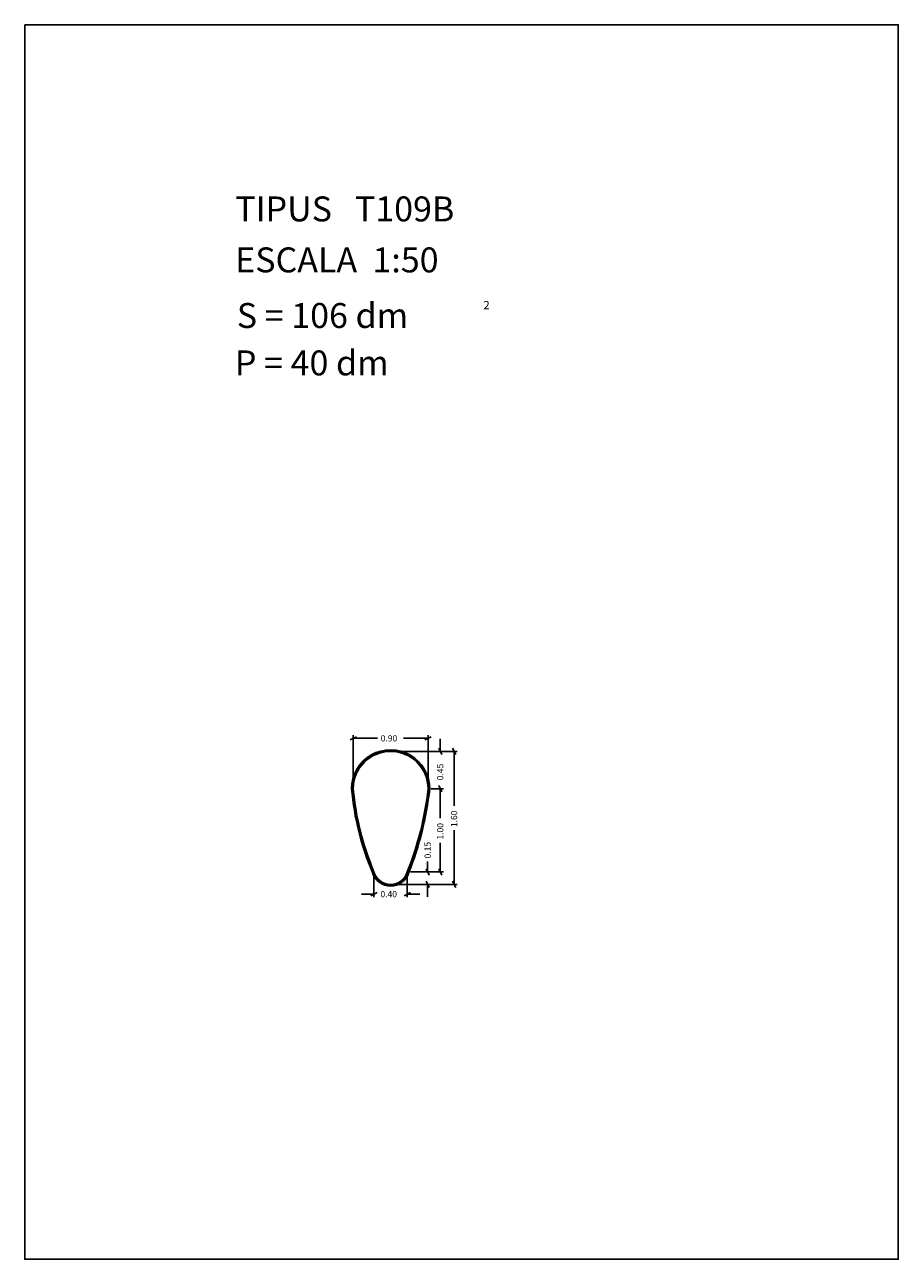
# Model space of a CAD drawing. Extents: x 281.4 to 291.9, y 29.9 to 44.7.
import ezdxf

# ---------------------------------------------------------------- set-up
doc = ezdxf.new("R2010")
doc.units = 0
doc.layers.get('0').update_dxf_attribs({"linetype": 'CONTINUOUS'})
doc.layers.add('1', color=7, linetype='CONTINUOUS')
doc.styles.add('ROMANC', font='ROMANC')

msp = doc.modelspace()

# ---------------------------------------------------------------- linework, layer by layer
at = {"linetype": 'CONTINUOUS'}
msp.add_lwpolyline([(281.396, 44.747), (291.896, 44.747), (291.896, 29.897), (281.396, 29.897)], close=True, dxfattribs=at)
at = {"layer": '1', "linetype": 'CONTINUOUS'}
for p, q in [((285.306, 36.145), (285.382, 36.183)), ((285.344, 35.594), (285.344, 36.202)), ((285.637, 36.164), (285.344, 36.164)), ((285.949, 36.164), (286.244, 36.164)), ((286.282, 36.183), (286.206, 36.145)), ((286.244, 35.594), (286.244, 36.202)), ((286.391, 36.156), (286.391, 36.006)), ((285.832, 36.006), (286.429, 36.006)), ((285.832, 36.006), (286.595, 36.006)), ((286.41, 35.968), (286.372, 36.044)), ((286.538, 36.044), (286.576, 35.968)), ((286.557, 35.353), (286.557, 36.006)), ((286.282, 35.556), (286.429, 35.556)), ((286.372, 35.594), (286.41, 35.518)), ((286.372, 35.594), (286.41, 35.518)), ((286.391, 35.203), (286.391, 35.556)), ((286.391, 35.406), (286.391, 35.556)), ((286.557, 35.058), (286.557, 34.406)), ((286.391, 34.908), (286.391, 34.556)), ((286.239, 34.681), (286.239, 34.556)), ((285.594, 34.518), (285.594, 34.251)), ((285.994, 34.518), (285.994, 34.251)), ((286.032, 34.556), (286.277, 34.556)), ((286.032, 34.556), (286.429, 34.556)), ((286.258, 34.518), (286.22, 34.594)), ((286.41, 34.518), (286.372, 34.594)), ((285.632, 34.308), (285.556, 34.27)), ((285.832, 34.406), (286.277, 34.406)), ((285.832, 34.406), (286.595, 34.406)), ((285.956, 34.27), (286.032, 34.308)), ((286.22, 34.444), (286.258, 34.368)), ((286.239, 34.256), (286.239, 34.406)), ((286.576, 34.368), (286.538, 34.444)), ((285.444, 34.289), (285.594, 34.289)), ((286.144, 34.289), (285.994, 34.289))]:
    msp.add_line(p, q, dxfattribs=at)
for centre, radius, start, end in [((285.794, 35.556), 0.47, -0.599306, 180.116272), ((285.794, 35.556), 0.46, 0, 180.059119), ((285.794, 35.556), 0.45, 0, 180), ((288.76516, 35.88004), 3.456472, 545.395186, 562.643639), ((288.76516, 35.88004), 3.446472, 545.402886, 562.652586), ((288.76516, 35.88004), 3.436472, 185.410708, 202.661781), ((282.401985, 35.985254), 3.86592, 338.302508, 353.625), ((282.401985, 35.985254), 3.87592, 338.309453, 353.641414), ((282.401985, 35.985254), 3.88592, 698.316211, 713.584483), ((285.794, 34.614333), 0.228333, 196.546911, 343.496286), ((285.794, 34.614333), 0.218333, 196.408619, 343.613744), ((285.794, 34.614333), 0.208333, 196.260206, 343.739797)]:
    msp.add_arc(centre, radius, start, end, dxfattribs=at)

# ---------------------------------------------------------------- texts
at = {"linetype": 'CONTINUOUS', "style": 'ROMANC'}
for s, height, p in [('TIPUS   T109B', 0.3, (283.926, 42.381)), ('ESCALA  1:50', 0.3, (283.926, 41.768)), ('S = 106 dm', 0.3, (283.945, 41.099)), ('2', 0.1, (286.909, 41.324)), ('P = 40 dm', 0.3, (283.922, 40.529))]:
    msp.add_text(s, height=height, dxfattribs=at).set_placement(p)
at = {"layer": '1', "linetype": 'CONTINUOUS', "style": 'ROMANC'}
for s, p in [('0.90', (285.675, 36.126)), ('0.40', (285.672, 34.252))]:
    msp.add_text(s, height=0.075, dxfattribs=at).set_placement(p)
for s, p in [('0.45', (286.428, 35.659)), ('1.60', (286.594, 35.096)), ('1.00', (286.428, 34.946)), ('0.15', (286.276, 34.719))]:
    msp.add_text(s, height=0.075, rotation=90, dxfattribs=at).set_placement(p)

doc.saveas('drawing.dxf')
